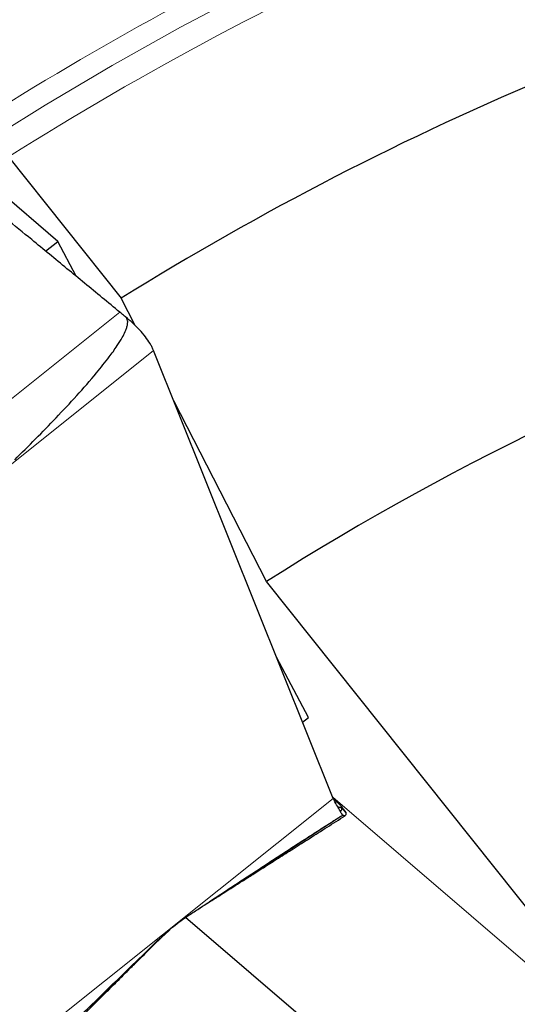
# Model space of a CAD drawing. Units: millimetres. Extents: x 23 to 413, y 5 to 289.
# Drawn here: x 267 to 275, y 242 to 257 of the extents above; entities that cross this region are included whole.
import ezdxf

# ---------------------------------------------------------------- set-up
doc = ezdxf.new("R2010")
doc.units = ezdxf.units.MM
doc.linetypes.add('CENTERX2', pattern=[20.32, 12.7, -2.54, 2.54, -2.54])
doc.layers.add('DÜNNE_LINIE', color=7, linetype='Continuous')

msp = doc.modelspace()

# ---------------------------------------------------------------- linework, layer by layer
at = {"color": 7, "linetype": 'Continuous', "lineweight": 30}
for p, q in [((268.0219, 253.9569), (264.4496, 257.0216)), ((267.2589, 255.2623), (269.0008, 253.078)), ((267.8336, 253.8067), (268.0219, 253.9569)), ((268.3054, 253.4186), (268.0219, 253.9569)), ((269.2169, 252.6571), (269.0008, 253.078)), ((272.2799, 245.3514), (269.5023, 252.27)), ((271.2472, 248.7023), (269.8134, 251.4952)), ((277.4341, 240.9441), (271.2472, 248.7023)), ((271.8945, 246.6022), (271.4029, 247.5359)), ((271.806, 246.5316), (271.8945, 246.6022)), ((272.3228, 245.3071), (272.3265, 245.304)), ((272.3463, 245.2269), (272.4128, 245.2111)), ((272.3493, 245.2216), (272.4128, 245.2063)), ((272.3991, 245.2345), (272.3949, 245.2402)), ((272.4584, 245.1535), (272.4047, 245.2269)), ((272.4128, 245.2111), (272.4747, 245.1327)), ((272.4128, 245.2063), (272.4745, 245.1278)), ((272.4286, 245.0912), (272.4102, 245.1139)), ((269.9792, 243.5001), (269.968, 243.4921)), ((269.6393, 243.2205), (269.6464, 243.2276)), ((269.6464, 243.2276), (269.7346, 243.3052)), ((269.6464, 243.2276), (269.6549, 243.2359)), ((269.6488, 243.2297), (269.6464, 243.2276)), ((269.6909, 243.2699), (269.6517, 243.2324)), ((269.7055, 243.2796), (269.6789, 243.2554)), ((269.732, 243.303), (269.7424, 243.3121)), ((269.6037, 243.1923), (269.6027, 243.1919))]:
    msp.add_line(p, q, dxfattribs=at)
at = {"color": 8, "linetype": 'Continuous', "lineweight": 0}
for p, q in [((266.7547, 251.0882), (268.9808, 252.8635)), ((264.6718, 248.4178), (269.5023, 252.27)), ((267.4493, 241.4992), (272.2799, 245.3514)), ((272.271, 245.3735), (277.4341, 240.9441)), ((272.3228, 245.3071), (272.2991, 245.3123)), ((272.3003, 245.3099), (272.3265, 245.304)), ((272.3457, 245.228), (272.413, 245.212)), ((272.349, 245.2221), (272.4128, 245.2068)), ((270.339, 243.7397), (272.4286, 245.0912)), ((270.3673, 243.7583), (272.425, 245.0931)), ((272.401, 245.1635), (272.3766, 245.1721)), ((272.3797, 245.1666), (272.3968, 245.1609)), ((269.5521, 243.1339), (269.6393, 243.2205)), ((269.6135, 243.1955), (269.6393, 243.2205)), ((269.617, 243.199), (269.6427, 243.2241)), ((269.6427, 243.2241), (269.621, 243.2032)), ((269.6393, 243.2205), (269.6488, 243.2297)), ((269.6464, 243.2276), (269.6427, 243.2241)), ((269.6488, 243.2297), (269.732, 243.303)), ((269.6517, 243.2324), (269.6488, 243.2297)), ((267.5899, 241.2325), (269.5975, 243.1873)), ((269.5963, 243.1863), (269.5961, 243.1861)), ((269.605, 243.193), (269.6037, 243.1923))]:
    msp.add_line(p, q, dxfattribs=at)
at = {"color": 7, "linetype": 'Continuous', "lineweight": 30, "flags": 128}
msp.add_lwpolyline([(274.6811, 239.4946), (273.0422, 240.9006), (269.997, 243.513)], dxfattribs=at)
at = {"color": 8, "linetype": 'Continuous', "lineweight": 0}
for radius, start, end in [(50.333, 107.23959, 122.42035), (49.6259, 105.07681, 122.26624)]:
    msp.add_arc((293.7519, 213.2998), radius, start, end, dxfattribs=at)
at = {"color": 7, "linetype": 'Continuous', "lineweight": 30}
for centre, radius, start, end in [((293.7519, 213.2998), 46.85, 103.31606, 121.89099), ((293.7519, 213.2998), 41.95, 93.42755, 122.44333), ((267.2628, 251.0817), 2.5409, 30.41255, 30.72152), ((271.6582, 241.1573), 2.8869, 133.94317, 134.27835)]:
    msp.add_arc(centre, radius, start, end, dxfattribs=at)
for points, knots in [([(268.9808, 252.8635), (268.8901, 252.9381), (268.6179, 253.1618), (268.1635, 253.5351), (267.5342, 254.0528), (267.0867, 254.4216), (266.821, 254.6404)], [0, 0, 0, 0, 0.1262142, 0.3786524, 0.6311869, 1, 1, 1, 1]), ([(269.0679, 252.792), (269.058, 252.8001), (269.029, 252.8239), (269, 252.8477), (268.9808, 252.8635)], [0, 0, 0, 0, 0.3387223, 1, 1, 1, 1]), ([(267.3551, 250.5834), (267.4629, 250.6903), (267.6784, 250.9042), (267.9983, 251.2339), (268.3151, 251.5721), (268.5899, 251.8852), (268.7981, 252.1439), (268.9297, 252.3267), (269.0115, 252.4576), (269.0577, 252.5475), (269.0838, 252.6122), (269.098, 252.662), (269.1039, 252.7094), (269.0985, 252.7492), (269.0845, 252.7765), (269.0725, 252.7877), (269.0679, 252.792)], [0, 0, 0, 0, 0.1588441, 0.3176843, 0.4807614, 0.643809, 0.7535793, 0.8281415, 0.8792999, 0.9149039, 0.9335342, 0.9521293, 0.9688615, 0.9829419, 0.993369, 1, 1, 1, 1]), ([(269.4471, 252.3798), (269.4244, 252.4146), (269.3783, 252.4853), (269.2868, 252.5901), (269.1829, 252.6933), (269.1065, 252.7589), (269.0679, 252.792)], [0, 0, 0, 0, 0.245884, 0.4987088, 0.7464534, 1, 1, 1, 1]), ([(269.5023, 252.27), (269.4955, 252.2861), (269.4817, 252.3185), (269.4633, 252.3514), (269.4541, 252.368)], [0, 0, 0, 0, 0.498423, 1, 1, 1, 1]), ([(272.425, 245.0931), (272.4223, 245.0962), (272.4167, 245.1025), (272.3917, 245.1433), (272.3572, 245.2097), (272.3144, 245.2795), (272.2883, 245.3338), (272.2799, 245.3514)], [0, 0, 0, 0, 0.21944719, 0.44532536, 0.66485803, 0.89113387, 1, 1, 1, 1]), ([(272.2904, 245.3322), (272.2961, 245.3279), (272.3076, 245.3192), (272.3177, 245.3111), (272.3228, 245.3071)], [0, 0, 0, 0, 0.4993884, 1, 1, 1, 1]), ([(272.3265, 245.304), (272.3431, 245.2899), (272.3781, 245.2601), (272.4065, 245.2275), (272.4108, 245.2172), (272.413, 245.212)], [0, 0, 0, 0, 0.3077207, 0.6489567, 1, 1, 1, 1]), ([(272.401, 245.1636), (272.4029, 245.1655), (272.4074, 245.1702), (272.4119, 245.1834), (272.4125, 245.1987), (272.4128, 245.2063)], [0, 0, 0, 0, 0.252463, 0.6261927, 1, 1, 1, 1]), ([(272.4128, 245.2111), (272.4127, 245.2107), (272.4126, 245.2094), (272.4127, 245.2078), (272.4128, 245.2068)], [0, 0, 0, 0, 0.3634532, 1, 1, 1, 1]), ([(272.413, 245.212), (272.413, 245.212), (272.413, 245.2118), (272.4129, 245.2115), (272.4128, 245.2113), (272.4128, 245.2111)], [0, 0, 0, 0, 0.2706852, 0.5414579, 1, 1, 1, 1]), ([(272.4128, 245.2068), (272.4128, 245.2068), (272.4128, 245.2067), (272.4128, 245.2065), (272.4128, 245.2064), (272.4128, 245.2063)], [0, 0, 0, 0, 0.2637252, 0.5274519, 1, 1, 1, 1]), ([(270.1841, 243.6379), (270.3763, 243.7644), (270.6647, 243.9541), (271.0467, 244.2045), (271.3337, 244.3922), (271.6204, 244.579), (271.8815, 244.7484), (272.0904, 244.8831), (272.2222, 244.9675), (272.3025, 245.0185), (272.3543, 245.051), (272.3951, 245.0762), (272.4201, 245.0912), (272.4237, 245.0926), (272.425, 245.0931)], [0, 0, 0, 0, 0.2428468, 0.3643651, 0.48588, 0.6097454, 0.7337724, 0.8265357, 0.8886418, 0.9162469, 0.9440376, 0.9687356, 0.9884612, 1, 1, 1, 1]), ([(270.2037, 243.6508), (270.2279, 243.6662), (270.2786, 243.6983), (270.3508, 243.7441), (270.4254, 243.7915), (270.5064, 243.8429), (270.6086, 243.9077), (270.7319, 243.986), (270.8764, 244.0776), (271.0421, 244.1828), (271.2291, 244.3015), (271.4375, 244.4337), (271.6673, 244.5796), (271.9186, 244.739), (272.1861, 244.9088), (272.3699, 245.0254), (272.4628, 245.0844)], [0, 0, 0, 0, 0.0332744, 0.069586, 0.0960718, 0.1317869, 0.1768657, 0.2313211, 0.2951674, 0.3684233, 0.4511111, 0.543255, 0.6448824, 0.7560242, 0.8767165, 1, 1, 1, 1]), ([(272.3814, 245.1617), (272.3832, 245.1611), (272.3892, 245.1591), (272.3936, 245.1601), (272.3968, 245.1609)], [0, 0, 0, 0, 0.299438, 1, 1, 1, 1]), ([(272.3968, 245.1609), (272.3974, 245.1611), (272.3984, 245.1616), (272.3999, 245.1624), (272.4008, 245.1631), (272.4012, 245.1634)], [0, 0, 0, 0, 0.3660753, 0.683035, 1, 1, 1, 1]), ([(272.4286, 245.0912), (272.4282, 245.0915), (272.4269, 245.0922), (272.4258, 245.0927), (272.425, 245.0931)], [0, 0, 0, 0, 0.3390066, 1, 1, 1, 1]), ([(272.4745, 245.1278), (272.4745, 245.1225), (272.4744, 245.1065), (272.4695, 245.0892), (272.4566, 245.0777), (272.439, 245.0862), (272.4286, 245.0912)], [0, 0, 0, 0, 0.126214, 0.3786516, 0.6311871, 1, 1, 1, 1]), ([(272.4747, 245.1327), (272.4746, 245.1322), (272.4745, 245.1307), (272.4745, 245.1289), (272.4745, 245.1278)], [0, 0, 0, 0, 0.33872522, 1, 1, 1, 1]), ([(269.5961, 243.1861), (269.6305, 243.2187), (269.6995, 243.2841), (269.8083, 243.3754), (269.9209, 243.4622), (269.9985, 243.5149), (270.0374, 243.5413)], [0, 0, 0, 0, 0.2471022, 0.4953919, 0.7471396, 1, 1, 1, 1]), ([(270.0374, 243.5413), (270.0619, 243.5574), (270.1108, 243.5896), (270.1596, 243.6218), (270.1841, 243.6379)], [0, 0, 0, 0, 0.5000031, 1, 1, 1, 1]), ([(269.6789, 243.2554), (269.6578, 243.2351), (269.6155, 243.1946), (269.5732, 243.1542), (269.5521, 243.1339)], [0, 0, 0, 0, 0.50000048, 1, 1, 1, 1]), ([(267.5851, 241.2334), (267.5854, 241.2341), (267.5861, 241.2356), (267.5981, 241.2484), (267.621, 241.2717), (267.6543, 241.3048), (267.7028, 241.3525), (267.7647, 241.4129), (267.8643, 241.5097), (267.9899, 241.6312), (268.1408, 241.7769), (268.341, 241.9701), (268.6594, 242.2774), (269.0951, 242.6987), (269.429, 243.0236), (269.5961, 243.1861)], [0, 0, 0, 0, 0.01031587, 0.02061614, 0.03669087, 0.05617057, 0.07619697, 0.11255948, 0.14897581, 0.22304537, 0.29540532, 0.36777715, 0.51294117, 0.75635969, 1, 1, 1, 1]), ([(267.6348, 241.2342), (267.7075, 241.3062), (267.8516, 241.449), (268.0615, 241.657), (268.2587, 241.8525), (268.4389, 242.0311), (268.6022, 242.1929), (268.7485, 242.338), (268.8781, 242.4664), (268.9908, 242.5781), (269.0867, 242.6732), (269.1671, 242.7528), (269.2376, 242.8227), (269.3153, 242.8997), (269.4054, 242.989), (269.4936, 243.0764), (269.5629, 243.1452), (269.5967, 243.1787), (269.6109, 243.1928)], [0, 0, 0, 0, 0.11012861, 0.21829906, 0.31783132, 0.40875793, 0.49110864, 0.56490778, 0.63017907, 0.68694178, 0.73521134, 0.77500248, 0.80813871, 0.8413756, 0.89261704, 0.94550977, 0.97713876, 1, 1, 1, 1]), ([(269.621, 243.2032), (269.6207, 243.2029), (269.6128, 243.1953), (269.6117, 243.1934), (269.611, 243.1929), (269.6109, 243.1928)], [0, 0, 0, 0, 0.0309638, 0.7703164, 1, 1, 1, 1])]:
    msp.add_open_spline(points, degree=3, knots=knots, dxfattribs=at)
at = {"color": 8, "linetype": 'Continuous', "lineweight": 0}
for points, knots in [([(272.3767, 245.1719), (272.3771, 245.1718), (272.3853, 245.169), (272.3934, 245.1662), (272.401, 245.1635)], [0, 0, 0, 0, 0.0509495, 1, 1, 1, 1]), ([(269.6109, 243.1928), (269.6104, 243.1923), (269.6091, 243.1911), (269.6113, 243.1946), (269.6071, 243.1935), (269.605, 243.193)], [0, 0, 0, 0, 0.25781411, 0.63049321, 1, 1, 1, 1])]:
    msp.add_open_spline(points, degree=3, knots=knots, dxfattribs=at)
at = {"layer": 'DÜNNE_LINIE', "color": 7, "linetype": 'CENTERX2', "lineweight": 0}
for radius in [57.1, 50]:
    msp.add_circle((293.7519, 213.2998), radius, dxfattribs=at)

doc.saveas('drawing.dxf')
